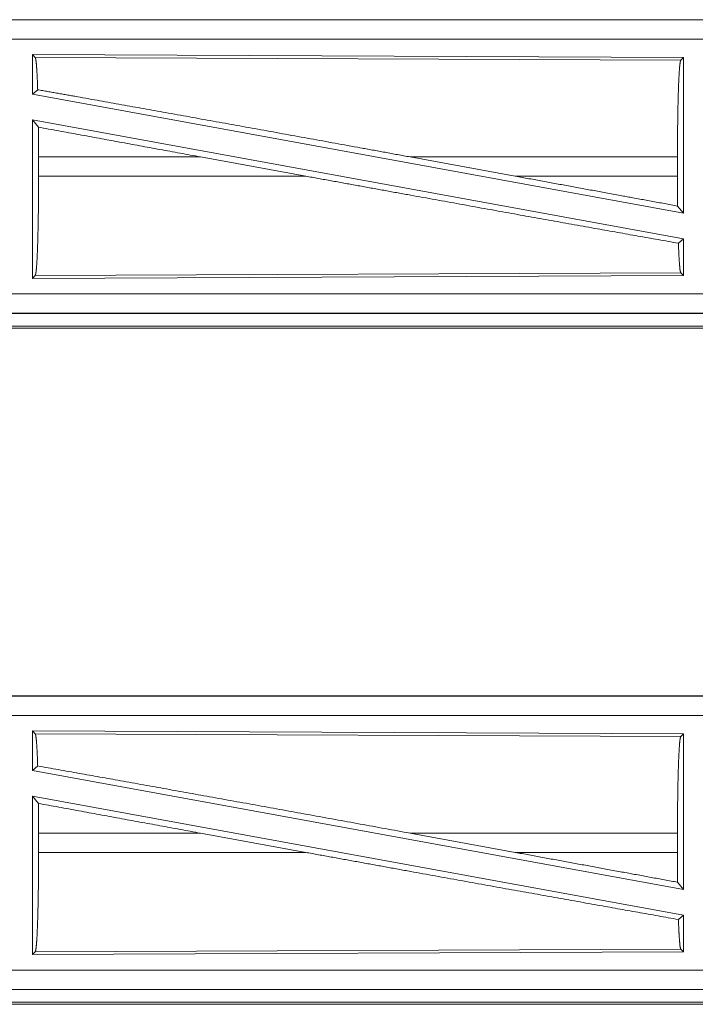
# Model space of a CAD drawing. Units: inches. Extents: x 39 to 105, y 14 to 163.
# Drawn here: x 83 to 84, y 26 to 28 of the extents above; entities that cross this region are included whole.
import ezdxf

# ---------------------------------------------------------------- set-up
doc = ezdxf.new("R2010")
doc.units = ezdxf.units.IN
doc.header["$MEASUREMENT"] = 0
doc.layers.add('FRONT CUSTOMER', color=7, linetype='Continuous', true_color=0xffffff)

msp = doc.modelspace()

# ---------------------------------------------------------------- linework, layer by layer
at = {"layer": 'FRONT CUSTOMER', "color": 2, "linetype": 'Continuous', "lineweight": 18}
for p, q in [((85.5062, 28.4935), (79.9747, 28.4935)), ((79.9747, 28.4931), (84.4663, 28.4931)), ((79.9747, 28.4431), (84.4663, 28.4431)), ((82.6889, 28.403), (82.6889, 28.3009)), ((82.6889, 28.403), (84.3731, 28.3957)), ((82.6962, 28.3957), (82.6889, 28.403)), ((82.6962, 28.3957), (84.3658, 28.3884)), ((84.3658, 28.3884), (84.3731, 28.3957)), ((84.3731, 28.3957), (84.3731, 27.993)), ((82.6889, 28.3009), (82.7025, 28.3123)), ((82.6889, 28.3009), (84.3731, 27.993)), ((82.6889, 28.234), (84.3731, 27.9261)), ((82.6889, 28.234), (82.6889, 27.824)), ((82.6889, 28.234), (82.7045, 28.2154)), ((82.7049, 28.1384), (82.7049, 28.0886)), ((83.1235, 28.1384), (82.7049, 28.1384)), ((83.1235, 28.1384), (83.396, 28.0886)), ((83.6658, 28.1384), (83.9379, 28.0886)), ((84.3574, 28.1384), (83.6658, 28.1384)), ((84.3574, 28.1384), (84.3574, 28.0886)), ((82.7049, 28.0886), (83.396, 28.0886)), ((83.9379, 28.0886), (84.3574, 28.0886)), ((84.3578, 28.0113), (84.3731, 27.993)), ((84.3598, 27.915), (84.3731, 27.9261)), ((84.3731, 27.9261), (84.3731, 27.8313)), ((84.3731, 27.8313), (82.6889, 27.824)), ((82.6889, 27.824), (82.6962, 27.8313)), ((84.3658, 27.8386), (82.6962, 27.8313)), ((84.3731, 27.8313), (84.3658, 27.8386)), ((84.4663, 27.7839), (79.7309, 27.7839)), ((79.7309, 27.7339), (84.4663, 27.7339)), ((85.5062, 27.7335), (79.7309, 27.7335)), ((84.9404, 27.7008), (79.7362, 27.7008)), ((79.7309, 27.6955), (85.5062, 27.6955)), ((85.5062, 26.7435), (79.9747, 26.7435)), ((79.9747, 26.7431), (84.4663, 26.7431)), ((79.9747, 26.6931), (84.4663, 26.6931)), ((82.6889, 26.653), (82.6889, 26.5509)), ((82.6889, 26.653), (84.3731, 26.6457)), ((82.6962, 26.6457), (82.6889, 26.653)), ((82.6962, 26.6457), (84.3658, 26.6384)), ((84.3658, 26.6384), (84.3731, 26.6457)), ((84.3731, 26.6457), (84.3731, 26.243)), ((82.6889, 26.5509), (82.7025, 26.5623)), ((82.6889, 26.5509), (84.3731, 26.243)), ((82.6889, 26.484), (84.3731, 26.1761)), ((82.6889, 26.484), (82.6889, 26.074)), ((82.6889, 26.484), (82.7045, 26.4654)), ((82.7049, 26.3884), (82.7049, 26.3386)), ((83.1235, 26.3884), (82.7049, 26.3884)), ((83.1235, 26.3884), (83.396, 26.3386)), ((83.6658, 26.3884), (83.9379, 26.3386)), ((84.3574, 26.3884), (83.6658, 26.3884)), ((84.3574, 26.3884), (84.3574, 26.3386)), ((82.7049, 26.3386), (83.396, 26.3386)), ((83.9379, 26.3386), (84.3574, 26.3386)), ((84.3578, 26.2613), (84.3731, 26.243)), ((84.3598, 26.165), (84.3731, 26.1761)), ((84.3731, 26.1761), (84.3731, 26.0813)), ((84.3731, 26.0813), (82.6889, 26.074)), ((82.6889, 26.074), (82.6962, 26.0813)), ((84.3658, 26.0886), (82.6962, 26.0813)), ((84.3731, 26.0813), (84.3658, 26.0886)), ((84.4663, 26.0339), (79.7309, 26.0339)), ((79.7309, 25.9839), (84.4663, 25.9839)), ((85.5062, 25.9835), (79.7309, 25.9835)), ((79.7309, 25.9455), (85.5062, 25.9455)), ((84.9404, 25.9508), (79.7362, 25.9508))]:
    msp.add_line(p, q, dxfattribs=at)
for points, knots in [([(82.7025, 28.3123), (82.7015, 28.3401), (82.7003, 28.3629), (82.699, 28.38), (82.6976, 28.391), (82.6962, 28.3957)], [0, 0, 0.332468, 0.604479, 0.809243, 0.941809, 1, 1]), ([(84.3574, 28.1384), (84.3575, 28.1809), (84.3579, 28.2221), (84.3585, 28.261), (84.3593, 28.2962), (84.3604, 28.3269), (84.3616, 28.3521), (84.3629, 28.3711), (84.3643, 28.3833), (84.3658, 28.3884)], [0, 0, 0.169673, 0.334426, 0.489469, 0.630311, 0.752868, 0.853593, 0.929602, 0.978756, 1, 1]), ([(83.6658, 28.1384), (83.5362, 28.1621), (83.2795, 28.2087), (83.0334, 28.2532), (82.8063, 28.2938), (82.7025, 28.3123)], [0, 0, 0.134533, 0.401114, 0.656652, 0.892261, 1, 1]), ([(82.7049, 28.1384), (82.7048, 28.1773), (82.7045, 28.2154)], [0, 0, 0.505808, 1, 1]), ([(82.6962, 27.8313), (82.6977, 27.8366), (82.6992, 27.8492), (82.7006, 27.8687), (82.7018, 27.8946), (82.7029, 27.9262), (82.7037, 27.9625), (82.7044, 28.0024), (82.7047, 28.0449), (82.7049, 28.0886)], [0, 0, 0.02128, 0.070469, 0.146492, 0.247223, 0.369776, 0.510612, 0.665626, 0.830353, 1, 1]), ([(84.3598, 27.915), (84.1501, 27.9523), (83.9138, 27.9947), (83.6593, 28.0407), (83.396, 28.0886)], [0, 0, 0.217516, 0.462693, 0.726691, 1, 1]), ([(84.3578, 28.0113), (84.2213, 28.0365), (83.9379, 28.0886)], [0, 0, 0.325154, 1, 1]), ([(84.3578, 28.0113), (84.3575, 28.0495), (84.3574, 28.0886)], [0, 0, 0.493775, 1, 1]), ([(84.3658, 27.8386), (84.3641, 27.8449), (84.3626, 27.8601), (84.3611, 27.8838), (84.3598, 27.915)], [0, 0, 0.084484, 0.284168, 0.593073, 1, 1]), ([(82.7025, 26.5623), (82.7015, 26.5901), (82.7003, 26.6129), (82.699, 26.63), (82.6976, 26.641), (82.6962, 26.6457)], [0, 0, 0.332455, 0.604452, 0.809219, 0.941827, 1, 1]), ([(84.3574, 26.3884), (84.3575, 26.4309), (84.3579, 26.4721), (84.3585, 26.511), (84.3593, 26.5462), (84.3604, 26.5769), (84.3616, 26.6021), (84.3629, 26.6211), (84.3643, 26.6333), (84.3658, 26.6384)], [0, 0, 0.169674, 0.334422, 0.489472, 0.630315, 0.752872, 0.853605, 0.929614, 0.978762, 1, 1]), ([(83.6658, 26.3884), (83.4071, 26.4356), (83.1546, 26.4813), (82.9169, 26.5241), (82.7025, 26.5623)], [0, 0, 0.268631, 0.53083, 0.777478, 1, 1]), ([(82.7049, 26.3884), (82.7048, 26.4273), (82.7045, 26.4654)], [0, 0, 0.505819, 1, 1]), ([(82.6962, 26.0813), (82.6977, 26.0866), (82.6992, 26.0992), (82.7006, 26.1187), (82.7018, 26.1446), (82.7029, 26.1762), (82.7037, 26.2125), (82.7044, 26.2524), (82.7047, 26.2949), (82.7049, 26.3386)], [0, 0, 0.02128, 0.070463, 0.146493, 0.247231, 0.369784, 0.510615, 0.665637, 0.830358, 1, 1]), ([(84.3598, 26.165), (84.1501, 26.2023), (83.9138, 26.2447), (83.6593, 26.2907), (83.396, 26.3386)], [0, 0, 0.217515, 0.462693, 0.726691, 1, 1]), ([(84.3578, 26.2613), (84.2213, 26.2865), (83.9379, 26.3386)], [0, 0, 0.325154, 1, 1]), ([(84.3578, 26.2613), (84.3575, 26.2995), (84.3574, 26.3386)], [0, 0, 0.493785, 1, 1]), ([(84.3658, 26.0886), (84.3641, 26.0948), (84.3626, 26.1101), (84.3611, 26.1338), (84.3598, 26.165)], [0, 0, 0.084462, 0.284162, 0.59304, 1, 1])]:
    msp.add_open_spline(points, degree=1, knots=knots, dxfattribs=at)
for points in [[(83.1235, 28.1384), (82.7045, 28.2154)], [(83.1235, 26.3884), (82.7045, 26.4654)]]:
    msp.add_open_spline(points, degree=1, dxfattribs=at)

doc.saveas('drawing.dxf')
